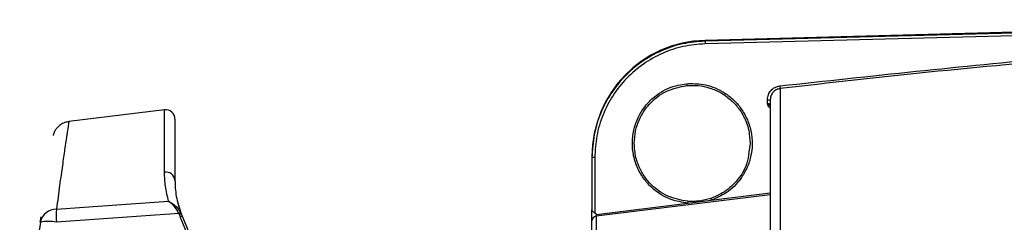
# Model space of a CAD drawing. Extents: x 5 to 134, y 1 to 97.
# Drawn here: x 6 to 11, y 44 to 45 of the extents above; entities that cross this region are included whole.
import ezdxf

# ---------------------------------------------------------------- set-up
doc = ezdxf.new("R2010")
doc.units = 0
doc.header["$MEASUREMENT"] = 0
doc.layers.get('0').update_dxf_attribs({"linetype": 'CONTINUOUS'})

msp = doc.modelspace()

# ---------------------------------------------------------------- linework, layer by layer
for p, q in [((13.9485, 45.3689), (9.7058, 45.2578)), ((13.9485, 45.3645), (9.7058, 45.2536)), ((13.9489, 45.3499), (9.7062, 45.239)), ((9.7058, 45.2578), (9.7058, 45.2536)), ((9.6062, 45.0246), (9.6072, 45.0144)), ((10.1102, 44.9985), (10.1102, 43.0168)), ((10.0422, 44.9158), (10.0422, 44.9382)), ((6.7961, 44.8839), (6.2807, 44.8206)), ((6.7961, 44.5483), (6.7961, 44.8839)), ((6.8522, 44.8343), (6.8522, 44.5044)), ((9.9449, 44.7398), (9.9497, 44.7033)), ((9.9497, 44.7033), (9.9413, 44.656)), ((9.0972, 44.627), (9.0972, 44.3459)), ((9.1122, 44.6273), (9.1122, 44.3285)), ((10.0572, 44.4271), (9.1191, 44.3115)), ((9.7396, 44.3978), (10.0572, 44.4369)), ((9.1221, 44.3216), (9.6121, 44.382)), ((9.6121, 44.382), (9.7396, 44.3978)), ((6.8737, 44.3255), (6.2145, 44.2788)), ((6.8755, 44.3211), (6.8737, 44.3255)), ((6.884, 44.3285), (6.8861, 44.3235)), ((9.1221, 44.3216), (9.1122, 44.3285)), ((6.1275, 44.2795), (6.1313, 44.3078)), ((7.3278, 43.2426), (6.8807, 44.3083)), ((6.8911, 44.311), (7.3383, 43.2452)), ((9.1191, 44.3115), (9.1191, 42.9991))]:
    msp.add_line(p, q)
for centre, radius, start, end in [((9.7222, 44.633), 0.625, 91.5, 180), ((11.912, 45.3), 2.2066, 181.2043, 181.583), ((17.7992, 45.9117), 7.7431, 186.66576, 186.77359), ((10.046, 45.0812), 0.1431, 268.5058, 274.5007), ((6.8022, 44.8343), 0.05, 0, 97), ((9.1084, 44.4843), 0.1431, 88.5058, 94.5007), ((6.8042, 44.5008), 0.0481, 4.2989, 99.664), ((10.1404, 44.3432), 0.5298, 174.7419, 175.7954), ((9.3525, 44.2706), 0.4075, 18.1874, 19.5574), ((6.2135, 44.2617), 0.0879, 89.3784, 168.1341), ((6.716, 44.3142), 0.5028, 175.9608, 184.0392), ((6.8843, 44.3084), 0.02, 90.8927, 121.8491), ((6.8848, 44.3048), 0.0187, 86.0972, 119.641), ((7.351, 44.5056), 0.51, 201.2102, 202.76), ((7.3522, 44.5044), 0.5, 201.2102, 202.76), ((23.3542, 41.9988), 17.377, 172.45733, 176.14994), ((6.1687, 44.0797), 0.2042, 77.0309, 101.6112), ((6.8903, 44.2926), 0.0185, 87.3285, 121.2507), ((9.1221, 44.2867), 0.0249, 96.8652, 179.9011)]:
    msp.add_arc(centre, radius, start, end)
for points, knots in [([(10.1085, 45.0129), (10.5974, 45.0658), (11.5754, 45.1715), (12.8976, 45.27), (13.7307, 45.3023), (14.0722, 45.3156)], [0, 0, 0, 0, 0.371027, 0.742135, 1, 1, 1, 1]), ([(14.0722, 45.3042), (13.8695, 45.2963), (13.3799, 45.2773), (12.6027, 45.2305), (11.751, 45.1661), (10.9195, 45.0896), (10.3766, 45.0285), (10.1102, 44.9985)], [0, 0, 0, 0, 0.153085, 0.369792, 0.587638, 0.797707, 1, 1, 1, 1]), ([(9.7058, 45.2536), (9.6654, 45.2503), (9.5847, 45.2436), (9.4692, 45.2042), (9.3634, 45.1452), (9.2712, 45.0666), (9.1955, 44.9719), (9.1401, 44.8651), (9.1041, 44.7487), (9.0995, 44.6681), (9.0972, 44.627)], [0, 0, 0, 0, 0.125536, 0.250753, 0.375675, 0.500324, 0.624651, 0.75007, 0.872262, 1, 1, 1, 1]), ([(9.7062, 45.239), (9.6667, 45.2358), (9.588, 45.2293), (9.4752, 45.1908), (9.372, 45.1332), (9.2818, 45.0563), (9.2079, 44.9638), (9.1536, 44.8587), (9.1187, 44.7452), (9.1143, 44.6666), (9.1122, 44.6273)], [0, 0, 0, 0, 0.125719, 0.250525, 0.375694, 0.500217, 0.625479, 0.750016, 0.875168, 1, 1, 1, 1]), ([(9.6121, 44.382), (9.5823, 44.3868), (9.5159, 44.3975), (9.4385, 44.4446), (9.3819, 44.5027), (9.3453, 44.5604), (9.3209, 44.6277), (9.3119, 44.7006), (9.3196, 44.7736), (9.3428, 44.8414), (9.3783, 44.8997), (9.4338, 44.9588), (9.5104, 45.0074), (9.5766, 45.0192), (9.6062, 45.0246)], [0, 0, 0, 0, 0.094074, 0.2100929, 0.2766701, 0.3480601, 0.4230624, 0.5000101, 0.5769568, 0.6519563, 0.7233425, 0.7899157, 0.9059285, 1, 1, 1, 1]), ([(9.3247, 44.7033), (9.3261, 44.7261), (9.3289, 44.7692), (9.3536, 44.8425), (9.4048, 44.9214), (9.4947, 44.9914), (9.5703, 45.0068), (9.6072, 45.0144)], [0, 0, 0, 0, 0.148554, 0.281659, 0.500747, 0.756295, 1, 1, 1, 1]), ([(9.6062, 45.0246), (9.6361, 45.025), (9.7027, 45.026), (9.7862, 44.9938), (9.8511, 44.9478), (9.8967, 44.899), (9.9326, 44.8391), (9.9552, 44.7713), (9.9622, 44.7001), (9.9538, 44.6308), (9.932, 44.5676), (9.8914, 44.4992), (9.8283, 44.4357), (9.7671, 44.4095), (9.7396, 44.3978)], [0, 0, 0, 0, 0.095179, 0.211683, 0.27816, 0.349213, 0.423683, 0.499987, 0.576292, 0.650765, 0.721823, 0.788306, 0.904818, 1, 1, 1, 1]), ([(9.6072, 45.0144), (9.6279, 45.0152), (9.67, 45.0168), (9.7332, 45.0029), (9.794, 44.9764), (9.8478, 44.9373), (9.8852, 44.8957), (9.9064, 44.8628), (9.9162, 44.8443), (9.9208, 44.8345), (9.9231, 44.8295), (9.9242, 44.8269), (9.9247, 44.8257), (9.925, 44.825), (9.9251, 44.8247), (9.9252, 44.8245), (9.9252, 44.8244), (9.9253, 44.8244), (9.9253, 44.8244), (9.9253, 44.8244), (9.9253, 44.8244), (9.9253, 44.8244), (9.9253, 44.8244), (9.9253, 44.8244), (9.9307, 44.8114), (9.9412, 44.784), (9.9436, 44.7548), (9.9449, 44.7398)], [0, 0, 0, 0, 0.128218, 0.260609, 0.397175, 0.537918, 0.669577, 0.742215, 0.78023, 0.799661, 0.809482, 0.814419, 0.816893, 0.818133, 0.818753, 0.819063, 0.819218, 0.819295, 0.819334, 0.819353, 0.819363, 0.819368, 0.81937, 0.819372, 0.819373, 0.906495, 1, 1, 1, 1]), ([(10.0422, 44.9382), (10.0432, 44.9473), (10.0451, 44.9655), (10.06, 44.9892), (10.0817, 45.0069), (10.0996, 45.0109), (10.1085, 45.0129)], [0, 0, 0, 0, 0.250273, 0.500131, 0.750037, 1, 1, 1, 1]), ([(10.1102, 44.9985), (10.1033, 44.9969), (10.0889, 44.9937), (10.0721, 44.9801), (10.0626, 44.965), (10.058, 44.9511), (10.0575, 44.9429), (10.0572, 44.9385)], [0, 0, 0, 0, 0.243058, 0.499191, 0.717444, 0.850776, 1, 1, 1, 1]), ([(10.0572, 44.913), (10.0571, 44.9132), (10.0569, 44.9136), (10.0555, 44.9142), (10.0533, 44.9147), (10.0505, 44.9152), (10.0471, 44.9156), (10.0441, 44.9157), (10.0422, 44.9158)], [0, 0, 0, 0, 0.162327, 0.299897, 0.500017, 0.632316, 0.759867, 1, 1, 1, 1]), ([(10.0422, 44.9158), (10.0444, 44.9148), (10.0506, 44.912), (10.0549, 44.908), (10.0576, 44.9055)], [0, 0, 0, 0, 0.359082, 1, 1, 1, 1]), ([(10.0572, 44.8934), (10.0556, 44.8945), (10.048, 44.8997), (10.0448, 44.9087), (10.0422, 44.9158)], [0, 0, 0, 0, 0.2102932, 1, 1, 1, 1]), ([(10.0572, 44.9385), (10.0572, 44.93), (10.0572, 44.9126), (10.0572, 44.8544), (10.0572, 44.7714), (10.0572, 44.6612), (10.0572, 44.5247), (10.0572, 44.3636), (10.0572, 44.1798), (10.0572, 43.9759), (10.0572, 43.7557), (10.0572, 43.5224), (10.0572, 43.2803), (10.0572, 43.1112), (10.0572, 43.0274)], [0, 0, 0, 0, 0.080321, 0.16194, 0.244772, 0.329378, 0.414487, 0.5, 0.585518, 0.670628, 0.755228, 0.838065, 0.919682, 1, 1, 1, 1]), ([(6.2809, 44.8196), (6.2734, 44.8186), (6.2574, 44.8164), (6.2365, 44.8048), (6.2197, 44.7904), (6.2085, 44.7756), (6.2018, 44.7629), (6.1985, 44.7541), (6.197, 44.7495), (6.1964, 44.7472), (6.1962, 44.7466), (6.1962, 44.7465)], [0, 0, 0, 0, 0.173626, 0.370424, 0.539497, 0.682731, 0.798527, 0.874908, 0.926424, 0.985315, 1, 1, 1, 1]), ([(6.2808, 44.8202), (6.2806, 44.8186), (6.2801, 44.8154), (6.2756, 44.7862), (6.2686, 44.7397), (6.2588, 44.6735), (6.2463, 44.5868), (6.2316, 44.4808), (6.2202, 44.3934), (6.2145, 44.3496)], [0, 0, 0, 0, 0.138278, 0.276579, 0.415839, 0.558106, 0.701403, 0.850123, 1, 1, 1, 1]), ([(9.6129, 44.3917), (9.5759, 44.3985), (9.4991, 44.4127), (9.4195, 44.4732), (9.3771, 44.5282), (9.36, 44.5584), (9.352, 44.5752), (9.3483, 44.5841), (9.3465, 44.5887), (9.3456, 44.591), (9.3451, 44.5921), (9.3449, 44.5927), (9.3448, 44.593), (9.3447, 44.5931), (9.3447, 44.5932), (9.3447, 44.5932), (9.3447, 44.5933), (9.3447, 44.5933), (9.3447, 44.5933), (9.3447, 44.5933), (9.3447, 44.5933), (9.3447, 44.5933), (9.3432, 44.5973), (9.3392, 44.6087), (9.3285, 44.6446), (9.3264, 44.6778), (9.3247, 44.7033)], [0, 0, 0, 0, 0.239951, 0.498794, 0.620061, 0.687157, 0.722318, 0.7403, 0.749392, 0.753963, 0.756254, 0.757402, 0.757976, 0.758263, 0.758406, 0.758478, 0.758514, 0.758532, 0.758541, 0.758546, 0.758548, 0.758549, 0.75855, 0.786549, 0.836184, 1, 1, 1, 1]), ([(9.9413, 44.656), (9.9389, 44.6358), (9.9332, 44.587), (9.8907, 44.5146), (9.8254, 44.4456), (9.7655, 44.4196), (9.7365, 44.407)], [0, 0, 0, 0, 0.178366, 0.429408, 0.723571, 1, 1, 1, 1]), ([(6.8181, 44.3917), (6.8114, 44.419), (6.7982, 44.474), (6.7968, 44.5234), (6.7961, 44.5483)], [0, 0, 0, 0, 0.497922, 1, 1, 1, 1]), ([(6.8522, 44.5532), (6.8522, 44.5411), (6.8522, 44.5236), (6.8522, 44.5089), (6.8522, 44.5044)], [0, 0, 0, 0, 0.695284, 1, 1, 1, 1]), ([(6.8522, 44.5044), (6.8531, 44.4764), (6.855, 44.42), (6.8757, 44.3558), (6.8861, 44.3235)], [0, 0, 0, 0, 0.497068, 1, 1, 1, 1]), ([(6.2145, 44.3496), (6.2806, 44.3542), (6.4817, 44.3683), (6.6829, 44.3823), (6.8181, 44.3917)], [0, 0, 0, 0, 0.328344, 1, 1, 1, 1]), ([(6.8737, 44.3255), (6.8692, 44.334), (6.8581, 44.3556), (6.8381, 44.376), (6.8241, 44.3874), (6.8189, 44.3911), (6.8181, 44.3916), (6.8181, 44.3917)], [0, 0, 0, 0, 0.2912753, 0.7317766, 0.9610229, 0.9959916, 1, 1, 1, 1]), ([(6.8181, 44.3917), (6.8181, 44.3916), (6.819, 44.3912), (6.8217, 44.3899), (6.8307, 44.3851), (6.8479, 44.3735), (6.8693, 44.3541), (6.8798, 44.3358), (6.884, 44.3285)], [0, 0, 0, 0, 0.003811, 0.036464, 0.111775, 0.383706, 0.753032, 1, 1, 1, 1]), ([(6.8845, 44.3277), (6.8836, 44.3299), (6.8747, 44.3537), (6.8699, 44.3765), (6.8656, 44.3972)], [0, 0, 0, 0, 0.0931048, 1, 1, 1, 1]), ([(9.7365, 44.407), (9.7162, 44.4014), (9.6859, 44.3931), (9.648, 44.3907), (9.6271, 44.3908), (9.6167, 44.3915), (9.6129, 44.3917)], [0, 0, 0, 0, 0.500944, 0.749948, 0.907605, 1, 1, 1, 1]), ([(9.1122, 44.3285), (9.1101, 44.3299), (9.1061, 44.3327), (9.1014, 44.3366), (9.098, 44.3411), (9.0975, 44.3441), (9.0972, 44.3459)], [0, 0, 0, 0, 0.249592, 0.499422, 0.704784, 1, 1, 1, 1]), ([(9.0972, 44.2868), (9.0972, 44.2873), (9.0972, 44.2884), (9.0972, 44.2935), (9.0972, 44.3005), (9.0972, 44.3091), (9.0972, 44.3188), (9.0972, 44.3286), (9.0972, 44.3381), (9.0972, 44.3433), (9.0972, 44.3459)], [0, 0, 0, 0, 0.124952, 0.249942, 0.374541, 0.499762, 0.62495, 0.749939, 0.874867, 1, 1, 1, 1]), ([(9.1191, 44.3115), (9.1192, 44.3117), (9.1194, 44.3122), (9.1201, 44.3146), (9.121, 44.3179), (9.1218, 44.3203), (9.1221, 44.3216)], [0, 0, 0, 0, 0.2412671, 0.4872097, 0.7411522, 1, 1, 1, 1]), ([(9.0972, 43.0443), (9.0972, 43.1105), (9.0972, 43.264), (9.0972, 43.4833), (9.0972, 43.7007), (9.0972, 43.8899), (9.0972, 44.0465), (9.0972, 44.1659), (9.0972, 44.2499), (9.0972, 44.2746), (9.0972, 44.2868)], [0, 0, 0, 0, 0.097017, 0.224882, 0.354957, 0.486165, 0.617373, 0.747447, 0.875312, 1, 1, 1, 1])]:
    msp.add_open_spline(points, degree=3, knots=knots)

doc.saveas('drawing.dxf')
